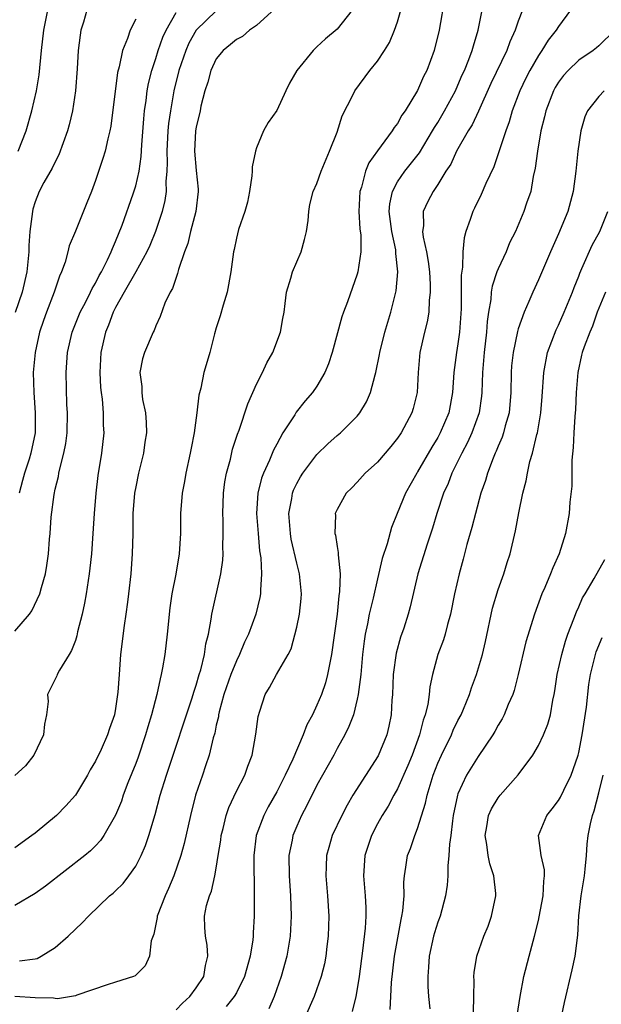
# Model space of a CAD drawing. Units: inches. Extents: x 2604000 to 2607000, y 1479000 to 1482000.
# Drawn here: x 2604619 to 2604677, y 1479382 to 1479480 of the extents above; entities that cross this region are included whole.
import ezdxf

# ---------------------------------------------------------------- set-up
doc = ezdxf.new("R2010")
doc.units = ezdxf.units.IN
doc.header["$MEASUREMENT"] = 0
doc.layers.add('LD26041479_2ft', color=214, linetype='Continuous')

msp = doc.modelspace()

# ---------------------------------------------------------------- linework, layer by layer
at = {"layer": 'LD26041479_2ft'}
for points, elevation in [([(2604661.697, 1479482.303), (2604661.127, 1479479), (2604660.639, 1479477), (2604659.91, 1479475), (2604659.599, 1479474.401), (2604659, 1479473.036), (2604657.75, 1479471), (2604657.434, 1479470.566), (2604657, 1479469.754), (2604656.672, 1479469.328), (2604656.485, 1479469), (2604655, 1479467.017), (2604654.159, 1479465.841), (2604653.831, 1479465), (2604653.412, 1479463.412), (2604653.259, 1479463), (2604653.163, 1479461), (2604653.265, 1479459.264), (2604653.36, 1479458.64), (2604653.369, 1479457), (2604653.068, 1479455), (2604653, 1479454.762), (2604652.019, 1479452.019), (2604651.635, 1479451), (2604651.475, 1479450.525), (2604650.527, 1479447), (2604650.137, 1479445.863), (2604649.784, 1479445), (2604649, 1479443.65), (2604648.573, 1479443), (2604647.827, 1479442.173), (2604646.951, 1479441.049), (2604646.805, 1479440.805), (2604645.619, 1479439), (2604645, 1479437.888), (2604644.699, 1479437.301), (2604644.298, 1479436.298), (2604643.698, 1479435), (2604643.505, 1479434.495), (2604643.137, 1479433), (2604643.007, 1479431), (2604643.144, 1479429), (2604643.3, 1479427.3), (2604643.416, 1479426.584), (2604643.494, 1479425), (2604643.385, 1479423.385), (2604643.401, 1479423), (2604643.339, 1479422.66), (2604642.929, 1479421), (2604642.198, 1479419), (2604641.806, 1479418.195), (2604641.321, 1479417), (2604641, 1479416.37), (2604640.45, 1479415), (2604639.765, 1479413), (2604639.297, 1479411.297), (2604639.232, 1479411), (2604639.208, 1479410.792), (2604639, 1479409.948), (2604638.841, 1479409.159), (2604638.698, 1479408.697), (2604638.3, 1479407), (2604637.934, 1479405.934), (2604637.633, 1479405), (2604636.944, 1479403), (2604636.424, 1479401), (2604635.805, 1479398.196), (2604635.48, 1479397), (2604634.794, 1479395), (2604634.263, 1479393.738), (2604633.91, 1479393), (2604633.14, 1479391), (2604633.131, 1479390.868), (2604632.788, 1479389.212), (2604632.535, 1479388.535), (2604632.351, 1479387), (2604631.944, 1479386.056), (2604631, 1479385.126), (2604630.931, 1479385.069), (2604630.761, 1479385), (2604629, 1479384.417), (2604628.169, 1479384.17), (2604625.139, 1479383.139), (2604625, 1479383.077), (2604623.219, 1479382.781), (2604623, 1479382.805), (2604622.842, 1479382.842), (2604621, 1479382.86), (2604619, 1479382.997)], 8616), ([(2604644.847, 1479481.153), (2604643, 1479479.473), (2604642.306, 1479479), (2604641.601, 1479478.399), (2604641, 1479478.093), (2604640.419, 1479477.581), (2604639.672, 1479477), (2604639, 1479476.172), (2604638.443, 1479475), (2604638.145, 1479473.855), (2604637.873, 1479473), (2604637.48, 1479471.48), (2604637.39, 1479471), (2604637, 1479469.363), (2604636.941, 1479469), (2604636.842, 1479467), (2604637, 1479465.061), (2604637.206, 1479463.206), (2604637.21, 1479463), (2604636.961, 1479461), (2604636.444, 1479459), (2604636.166, 1479457.834), (2604635.853, 1479457), (2604635.242, 1479455.242), (2604635.157, 1479454.843), (2604635, 1479454.442), (2604634.659, 1479453.341), (2604634.418, 1479453), (2604633.875, 1479451.875), (2604633.419, 1479450.581), (2604633, 1479449.644), (2604632.834, 1479449.166), (2604632.73, 1479449), (2604631.884, 1479447), (2604631.655, 1479446.345), (2604631.422, 1479445), (2604631.612, 1479443.612), (2604631.592, 1479443), (2604631.681, 1479442.319), (2604631.972, 1479441), (2604632.043, 1479440.044), (2604632.066, 1479439), (2604631.916, 1479438.085), (2604631.763, 1479437), (2604631.28, 1479435), (2604631, 1479433.642), (2604630.886, 1479433), (2604630.721, 1479431), (2604630.697, 1479429), (2604630.651, 1479427), (2604630.506, 1479425), (2604630.291, 1479423), (2604630.171, 1479422.171), (2604630.028, 1479421), (2604629.85, 1479419.85), (2604629.501, 1479417), (2604629.345, 1479415), (2604629.229, 1479413.229), (2604629, 1479411.624), (2604628.889, 1479411), (2604628.377, 1479409.623), (2604628.189, 1479409), (2604627.551, 1479407.551), (2604627, 1479406.382), (2604626.478, 1479405.522), (2604626.216, 1479405), (2604625, 1479403.008), (2604624.044, 1479401.956), (2604623.118, 1479401), (2604621, 1479399.244), (2604620.683, 1479399), (2604619, 1479397.787)], 8610), ([(2604652.51, 1479481), (2604651, 1479479.122), (2604649.834, 1479478.166), (2604649, 1479477.346), (2604648.814, 1479477.186), (2604648.638, 1479477), (2604647.012, 1479475), (2604646.259, 1479473.741), (2604645.897, 1479473), (2604645, 1479471.049), (2604644.146, 1479469.855), (2604643.702, 1479469), (2604643, 1479467.339), (2604642.895, 1479467), (2604642.573, 1479465.427), (2604642.571, 1479465), (2604642.529, 1479464.529), (2604642.296, 1479463), (2604642.085, 1479461.915), (2604641.836, 1479461), (2604641.221, 1479459.221), (2604641, 1479458.351), (2604640.762, 1479457.238), (2604640.697, 1479457), (2604640.46, 1479455), (2604640.093, 1479453), (2604639.679, 1479451.679), (2604639.378, 1479450.622), (2604639, 1479449.429), (2604638.833, 1479448.833), (2604638.375, 1479447), (2604638.085, 1479446.085), (2604637.777, 1479445), (2604637.454, 1479443.454), (2604637.263, 1479442.737), (2604637.084, 1479441), (2604636.806, 1479439), (2604636.5, 1479437.501), (2604636.414, 1479437), (2604635.965, 1479435), (2604635.831, 1479434.17), (2604635.603, 1479433), (2604635.453, 1479431), (2604635.436, 1479429), (2604635.316, 1479427), (2604634.968, 1479424.968), (2604634.59, 1479423), (2604634.393, 1479421.608), (2604634.124, 1479419), (2604633.876, 1479417), (2604633.668, 1479415.667), (2604633.537, 1479415), (2604633.418, 1479414.583), (2604633.091, 1479413), (2604632.566, 1479411), (2604632.199, 1479409.801), (2604631.983, 1479409), (2604631.225, 1479406.775), (2604631, 1479406.17), (2604630.222, 1479404.222), (2604629.764, 1479403), (2604629.574, 1479402.426), (2604629, 1479401.014), (2604627.835, 1479399), (2604627.49, 1479398.51), (2604627, 1479397.975), (2604626.512, 1479397.489), (2604625.944, 1479397), (2604622.028, 1479393.972), (2604621, 1479393.236), (2604619, 1479392.06)], 8612), ([(2604639, 1479480.937), (2604637, 1479479.008), (2604636.283, 1479477.717), (2604635.962, 1479477), (2604635.267, 1479475), (2604634.788, 1479473), (2604634.445, 1479471), (2604634.258, 1479469.742), (2604634.192, 1479469), (2604634.082, 1479467), (2604634.128, 1479465.872), (2604634.09, 1479465), (2604633.99, 1479463.99), (2604634.014, 1479463), (2604633.894, 1479462.106), (2604633.623, 1479461), (2604632.959, 1479459), (2604632.387, 1479457.613), (2604632.116, 1479457), (2604631.011, 1479454.989), (2604629.866, 1479453), (2604629, 1479451.45), (2604628.767, 1479451), (2604628.289, 1479449.712), (2604627.997, 1479449), (2604627.549, 1479447), (2604627.433, 1479445), (2604627.503, 1479443.503), (2604627.558, 1479443), (2604627.662, 1479442.338), (2604627.768, 1479441), (2604627.772, 1479439.772), (2604627.816, 1479439), (2604627.597, 1479437), (2604627.24, 1479434.76), (2604627.03, 1479433), (2604626.871, 1479431), (2604626.749, 1479429), (2604626.602, 1479427), (2604626.446, 1479425.553), (2604626.38, 1479425), (2604626.072, 1479423), (2604625.913, 1479422.087), (2604625.675, 1479421), (2604625.229, 1479419.229), (2604625.151, 1479418.849), (2604625, 1479418.379), (2604624.633, 1479417.367), (2604624.391, 1479417), (2604623.418, 1479415.417), (2604623.199, 1479415), (2604623.146, 1479414.854), (2604622.247, 1479413), (2604622.313, 1479412.313), (2604622.138, 1479411), (2604621.936, 1479410.065), (2604621.832, 1479409), (2604620.87, 1479407), (2604620.066, 1479405.934), (2604619, 1479404.962)], 8608), ([(2604626.145, 1479481), (2604625.814, 1479479.814), (2604625.557, 1479479), (2604625.469, 1479478.53), (2604625.273, 1479477), (2604625.167, 1479475.167), (2604625.006, 1479473), (2604624.709, 1479471), (2604624.394, 1479469.606), (2604624.225, 1479469), (2604623.372, 1479466.628), (2604623, 1479465.949), (2604622.693, 1479465.307), (2604621.876, 1479463.876), (2604621.399, 1479463), (2604621, 1479461.95), (2604620.785, 1479461.215), (2604620.736, 1479461), (2604620.494, 1479459), (2604620.394, 1479457.606), (2604620.381, 1479457), (2604620.327, 1479456.327), (2604620.186, 1479455), (2604619.708, 1479453), (2604619.038, 1479450.962)], 8602), ([(2604619.306, 1479467), (2604620.104, 1479469), (2604620.68, 1479471), (2604621.143, 1479473), (2604621.411, 1479474.589), (2604621.65, 1479477), (2604621.876, 1479479), (2604622.261, 1479481)], 8600), ([(2604619.441, 1479386.559), (2604621, 1479386.741), (2604621.206, 1479386.794), (2604621.607, 1479387), (2604623, 1479387.883), (2604624.303, 1479389), (2604625, 1479389.695), (2604625.687, 1479390.313), (2604626.308, 1479391), (2604628.409, 1479393), (2604628.743, 1479393.257), (2604629, 1479393.496), (2604629.757, 1479394.243), (2604630.325, 1479395), (2604631, 1479395.945), (2604631.547, 1479397), (2604631.985, 1479398.015), (2604632.311, 1479399), (2604632.92, 1479401.08), (2604633.433, 1479403), (2604634.04, 1479405), (2604635, 1479407.894), (2604635.79, 1479410.211), (2604636.572, 1479412.572), (2604636.709, 1479413), (2604636.766, 1479413.234), (2604637, 1479413.929), (2604637.306, 1479415), (2604637.452, 1479415.452), (2604637.826, 1479417), (2604637.968, 1479418.032), (2604638.219, 1479419), (2604638.486, 1479420.486), (2604638.545, 1479421), (2604639.455, 1479425), (2604639.638, 1479426.362), (2604639.671, 1479427), (2604639.653, 1479427.653), (2604639.692, 1479429), (2604639.684, 1479430.316), (2604639.655, 1479431), (2604639.723, 1479433), (2604639.862, 1479434.138), (2604640.014, 1479435), (2604640.397, 1479436.397), (2604640.62, 1479437.38), (2604641.12, 1479438.88), (2604641.27, 1479439.27), (2604642.126, 1479441.874), (2604643, 1479443.839), (2604643.591, 1479445), (2604644.03, 1479445.97), (2604644.607, 1479447), (2604645.389, 1479449), (2604645.618, 1479450.382), (2604645.735, 1479451), (2604645.858, 1479451.857), (2604645.96, 1479453), (2604646.391, 1479454.391), (2604646.554, 1479455), (2604647.429, 1479457), (2604647.771, 1479458.229), (2604647.963, 1479459), (2604648.118, 1479460.118), (2604648.188, 1479461), (2604648.294, 1479461.706), (2604648.625, 1479463), (2604649, 1479463.779), (2604649.41, 1479465), (2604650.247, 1479467), (2604651, 1479468.874), (2604651.512, 1479470.488), (2604652.548, 1479472.548), (2604652.751, 1479473), (2604654.241, 1479475), (2604655, 1479475.94), (2604655.712, 1479477), (2604656.211, 1479477.789), (2604656.716, 1479479), (2604657, 1479479.848), (2604657.331, 1479481)], 8614), ([(2604635, 1479381.677), (2604635.65, 1479382.35), (2604636.37, 1479383), (2604637, 1479383.865), (2604637.764, 1479385), (2604637.914, 1479386.086), (2604638.17, 1479387), (2604638.096, 1479388.096), (2604637.913, 1479389), (2604637.87, 1479389.87), (2604637.844, 1479391), (2604638.037, 1479392.037), (2604638.327, 1479393), (2604638.526, 1479393.474), (2604638.857, 1479395), (2604639, 1479395.759), (2604639.203, 1479397), (2604639.449, 1479398.551), (2604639.5, 1479399), (2604639.682, 1479399.682), (2604639.983, 1479401), (2604640.232, 1479401.768), (2604641, 1479403.396), (2604641.827, 1479405), (2604642.124, 1479405.876), (2604642.554, 1479407), (2604642.932, 1479409.068), (2604643.166, 1479410.835), (2604643.339, 1479411.339), (2604643.859, 1479413), (2604644.292, 1479413.708), (2604644.98, 1479415), (2604646.151, 1479417), (2604646.449, 1479417.551), (2604647, 1479419.69), (2604647.266, 1479421), (2604647.437, 1479422.563), (2604647.469, 1479423), (2604647.273, 1479425), (2604647, 1479426.067), (2604646.451, 1479428.451), (2604646.358, 1479429), (2604646.207, 1479431), (2604646.494, 1479432.494), (2604646.563, 1479433), (2604646.681, 1479433.319), (2604647, 1479433.975), (2604647.367, 1479434.633), (2604647.596, 1479435), (2604649, 1479436.87), (2604650.083, 1479437.917), (2604651, 1479438.73), (2604651.328, 1479439), (2604653, 1479440.669), (2604653.269, 1479441), (2604653.922, 1479442.078), (2604654.314, 1479443), (2604654.787, 1479444.787), (2604654.859, 1479445), (2604655.214, 1479446.786), (2604655.24, 1479447), (2604655.728, 1479449), (2604656.337, 1479451), (2604656.871, 1479453.129), (2604657.034, 1479455), (2604656.84, 1479456.84), (2604656.845, 1479457), (2604656.821, 1479457.179), (2604656.43, 1479459), (2604656.17, 1479461), (2604656.227, 1479461.773), (2604656.489, 1479463), (2604657, 1479463.931), (2604657.735, 1479465), (2604659.18, 1479466.82), (2604660.492, 1479469), (2604660.666, 1479469.334), (2604661, 1479469.847), (2604661.683, 1479471), (2604662.753, 1479473), (2604663, 1479473.538), (2604663.438, 1479474.562), (2604663.646, 1479475), (2604664.093, 1479476.093), (2604664.422, 1479477), (2604664.534, 1479477.466), (2604665.028, 1479479), (2604665.413, 1479481)], 8618), ([(2604669.431, 1479481), (2604669, 1479479.914), (2604668.696, 1479479), (2604668.152, 1479477.848), (2604667.851, 1479477), (2604666.284, 1479473.716), (2604665.047, 1479470.953), (2604664.407, 1479469.593), (2604664.022, 1479469), (2604662.863, 1479467), (2604662.285, 1479465.715), (2604661.812, 1479465), (2604661, 1479463.682), (2604660.537, 1479463), (2604660.005, 1479461.995), (2604659.539, 1479461), (2604659.571, 1479459.571), (2604659.489, 1479459), (2604659.547, 1479458.453), (2604659.873, 1479457), (2604660.04, 1479456.04), (2604660.169, 1479455), (2604660.248, 1479453.752), (2604660.257, 1479453), (2604660.146, 1479452.146), (2604660.111, 1479451), (2604659.958, 1479450.042), (2604659.686, 1479449), (2604659.231, 1479447), (2604659.052, 1479445), (2604658.961, 1479443), (2604658.564, 1479441.436), (2604658.434, 1479441), (2604657.353, 1479439), (2604657, 1479438.473), (2604656.336, 1479437.664), (2604655, 1479436.101), (2604653.79, 1479435), (2604653, 1479434.094), (2604652.471, 1479433.529), (2604651.915, 1479433), (2604651, 1479431.405), (2604650.817, 1479431), (2604650.831, 1479430.831), (2604650.768, 1479429), (2604650.829, 1479428.829), (2604651, 1479427.703), (2604651.12, 1479427.12), (2604651.099, 1479426.901), (2604651.294, 1479425), (2604651.255, 1479423.255), (2604651.179, 1479422.821), (2604650.995, 1479420.995), (2604650.46, 1479417), (2604650.311, 1479416.31), (2604650.059, 1479415), (2604649.841, 1479414.159), (2604649.437, 1479413), (2604649, 1479411.941), (2604648.541, 1479411), (2604648.005, 1479409.995), (2604647.629, 1479409), (2604646.59, 1479406.59), (2604645.847, 1479405), (2604645, 1479403.326), (2604644.16, 1479401.84), (2604643.711, 1479401), (2604642.971, 1479399), (2604642.734, 1479397), (2604642.72, 1479396.719), (2604642.774, 1479393.225), (2604642.749, 1479392.749), (2604642.747, 1479391), (2604642.659, 1479389.341), (2604642.656, 1479389), (2604642.625, 1479388.625), (2604642.373, 1479387), (2604641.819, 1479385), (2604641, 1479383.374), (2604640.78, 1479383), (2604639.996, 1479382.004)], 8620), ([(2604674.182, 1479481), (2604673, 1479479.388), (2604672.762, 1479479), (2604671.976, 1479478.023), (2604671.346, 1479477), (2604671, 1479476.497), (2604670.142, 1479475), (2604669.75, 1479474.25), (2604669.14, 1479473), (2604668.385, 1479471), (2604668.085, 1479469.915), (2604667.747, 1479469), (2604667.135, 1479467.135), (2604667.082, 1479466.918), (2604666.56, 1479465.439), (2604665.778, 1479463.778), (2604665.311, 1479462.689), (2604664.655, 1479461.345), (2604664.468, 1479461), (2604664.216, 1479460.216), (2604663.784, 1479459), (2604663.609, 1479458.391), (2604663.497, 1479457), (2604663.461, 1479455.461), (2604663.313, 1479454.687), (2604663.321, 1479451.321), (2604663.162, 1479449), (2604663, 1479447.856), (2604662.849, 1479447), (2604662.591, 1479445), (2604662.463, 1479443), (2604662.084, 1479441), (2604661.24, 1479439), (2604661, 1479438.559), (2604660.406, 1479437.594), (2604659, 1479435.119), (2604658.92, 1479435), (2604657.797, 1479433), (2604656.967, 1479431), (2604656.404, 1479429.596), (2604655.965, 1479427.965), (2604655.485, 1479426.515), (2604655, 1479424.494), (2604654.574, 1479422.574), (2604654.198, 1479421), (2604654.016, 1479420.016), (2604653.796, 1479419), (2604653.694, 1479418.306), (2604653.529, 1479417), (2604653.343, 1479415), (2604653.098, 1479413), (2604653, 1479412.536), (2604652.617, 1479411), (2604652.182, 1479409.818), (2604651.768, 1479409), (2604651, 1479407.635), (2604650.669, 1479407), (2604649, 1479403.991), (2604648.008, 1479401.992), (2604647.472, 1479401), (2604647, 1479399.941), (2604646.604, 1479399), (2604646.526, 1479398.526), (2604646.216, 1479397), (2604646.239, 1479395), (2604646.383, 1479393), (2604646.442, 1479391), (2604646.327, 1479389), (2604645.992, 1479387), (2604645.449, 1479385), (2604644.756, 1479383), (2604644.223, 1479381.777)], 8622), ([(2604619, 1479419.304), (2604620.436, 1479421), (2604620.663, 1479421.337), (2604621.486, 1479423), (2604621.642, 1479423.642), (2604622.043, 1479425), (2604622.178, 1479425.822), (2604622.334, 1479427), (2604622.44, 1479428.441), (2604622.508, 1479429), (2604622.615, 1479430.615), (2604622.888, 1479432.888), (2604623, 1479433.414), (2604623.317, 1479434.683), (2604623.36, 1479435), (2604623.448, 1479435.448), (2604623.869, 1479437), (2604624.044, 1479437.956), (2604624.18, 1479439), (2604624.217, 1479441), (2604624.16, 1479441.84), (2604624.087, 1479445), (2604624.23, 1479447), (2604624.683, 1479449), (2604625.338, 1479450.662), (2604625.481, 1479451), (2604626.036, 1479452.036), (2604626.52, 1479453), (2604626.665, 1479453.335), (2604627, 1479453.88), (2604627.366, 1479454.634), (2604627.588, 1479455), (2604628.195, 1479456.195), (2604628.564, 1479457), (2604628.681, 1479457.319), (2604629, 1479458.026), (2604629.645, 1479459.645), (2604630.747, 1479462.747), (2604631, 1479463.552), (2604631.325, 1479465), (2604631.548, 1479466.452), (2604631.61, 1479467.61), (2604631.793, 1479470.208), (2604631.873, 1479471), (2604632.026, 1479472.027), (2604632.141, 1479473), (2604632.273, 1479473.727), (2604632.594, 1479475), (2604633, 1479476.213), (2604633.239, 1479477), (2604633.691, 1479478.309), (2604634.013, 1479479), (2604635, 1479480.778)], 8606), ([(2604631, 1479480.093), (2604630.458, 1479479), (2604630.192, 1479478.192), (2604629.696, 1479477), (2604629.359, 1479475.359), (2604629.197, 1479474.803), (2604628.515, 1479469.485), (2604628.424, 1479469), (2604628.217, 1479468.217), (2604627.96, 1479467), (2604627.733, 1479466.267), (2604627, 1479464.089), (2604626.596, 1479463), (2604626.15, 1479461.85), (2604625, 1479459.036), (2604624.397, 1479457.603), (2604624.257, 1479457), (2604623.976, 1479455.976), (2604623.618, 1479455), (2604623.419, 1479454.582), (2604622.9, 1479453), (2604622.135, 1479451), (2604621.837, 1479450.163), (2604621.456, 1479449), (2604621.007, 1479447), (2604620.82, 1479445), (2604620.863, 1479443), (2604621.025, 1479441), (2604621.011, 1479439), (2604620.568, 1479437), (2604620.402, 1479436.402), (2604619.944, 1479435), (2604619.739, 1479434.261), (2604619.427, 1479433)], 8604), ([(2604678.582, 1479479), (2604677, 1479477.458), (2604676.755, 1479477.245), (2604676.42, 1479477), (2604675, 1479476.045), (2604673.942, 1479475), (2604673.496, 1479474.504), (2604673, 1479473.861), (2604672.669, 1479473.331), (2604672.487, 1479473), (2604671.719, 1479471), (2604671.602, 1479470.398), (2604671.246, 1479469), (2604670.894, 1479467), (2604670.686, 1479465.314), (2604670.491, 1479464.491), (2604670.231, 1479463), (2604669.829, 1479461.829), (2604669.564, 1479461), (2604668.707, 1479459), (2604668.128, 1479457.872), (2604667.785, 1479457), (2604667, 1479455.309), (2604666.882, 1479455), (2604666.409, 1479453.591), (2604666.316, 1479453), (2604666.255, 1479452.255), (2604666.041, 1479451), (2604665.919, 1479450.081), (2604665.84, 1479449), (2604665.601, 1479447), (2604665.433, 1479445), (2604665.373, 1479443), (2604665.343, 1479442.657), (2604665.119, 1479441), (2604664.393, 1479439), (2604663.951, 1479438.049), (2604663.384, 1479437), (2604662.402, 1479435), (2604662.025, 1479433.975), (2604661.579, 1479433), (2604660.91, 1479431), (2604660.469, 1479429.531), (2604659.934, 1479427.933), (2604659.017, 1479425), (2604658.271, 1479421.729), (2604658.066, 1479421), (2604657.613, 1479419.613), (2604657.296, 1479418.704), (2604656.866, 1479417.134), (2604656.586, 1479415), (2604656.504, 1479413), (2604656.451, 1479412.45), (2604656.365, 1479411), (2604656.135, 1479409.865), (2604655.934, 1479409), (2604655.081, 1479406.92), (2604652.576, 1479403), (2604651.984, 1479402.016), (2604651.455, 1479401), (2604650.521, 1479399), (2604650.175, 1479397.825), (2604649.958, 1479397), (2604649.929, 1479395.929), (2604649.881, 1479395), (2604650.055, 1479393), (2604650.168, 1479391), (2604650.112, 1479389), (2604649.981, 1479387.981), (2604649.878, 1479387), (2604649.737, 1479386.263), (2604649.421, 1479385), (2604648.719, 1479383), (2604647.832, 1479381)], 8624), ([(2604677.541, 1479473), (2604677, 1479472.421), (2604675.875, 1479471), (2604675.594, 1479470.406), (2604675.203, 1479469), (2604674.919, 1479467), (2604674.716, 1479465), (2604674.446, 1479463), (2604673.91, 1479461), (2604673, 1479458.787), (2604672.192, 1479457), (2604671, 1479454.209), (2604670.432, 1479453), (2604670.054, 1479452.054), (2604669.575, 1479451), (2604669, 1479449.333), (2604668.925, 1479449.075), (2604668.483, 1479447), (2604668.329, 1479445.671), (2604668.276, 1479445), (2604668.244, 1479443), (2604668.079, 1479441), (2604667.696, 1479439.696), (2604667.53, 1479439), (2604667.408, 1479438.592), (2604667, 1479437.69), (2604666.806, 1479437.194), (2604666.707, 1479437), (2604666.491, 1479436.49), (2604665.931, 1479435), (2604665.734, 1479434.266), (2604665.284, 1479433), (2604664.732, 1479431), (2604664.393, 1479429.607), (2604663.902, 1479427.902), (2604663.529, 1479426.471), (2604663.109, 1479425), (2604662.669, 1479423), (2604662.274, 1479421), (2604661.968, 1479419.968), (2604661.725, 1479419), (2604661.558, 1479418.442), (2604661.008, 1479417), (2604660.464, 1479415), (2604660.213, 1479413.787), (2604660.139, 1479413), (2604660.001, 1479412.001), (2604659.761, 1479411), (2604659.544, 1479410.456), (2604659.18, 1479409), (2604658.442, 1479407), (2604658.033, 1479405.967), (2604657, 1479403.636), (2604656.636, 1479403), (2604656.068, 1479401.932), (2604655.473, 1479401), (2604655, 1479400.149), (2604654.402, 1479399), (2604653.752, 1479397), (2604653.635, 1479395), (2604653.802, 1479393), (2604653.853, 1479391.853), (2604653.853, 1479391), (2604653.783, 1479389.783), (2604653.533, 1479387.533), (2604653.197, 1479385), (2604653, 1479383.773), (2604652.851, 1479383), (2604652.497, 1479381.503)], 8626), ([(2604656.284, 1479381.716), (2604656.322, 1479383), (2604656.397, 1479384.397), (2604656.695, 1479387), (2604657.353, 1479390.647), (2604657.441, 1479391), (2604657.527, 1479391.528), (2604657.652, 1479393), (2604657.642, 1479394.359), (2604657.702, 1479395), (2604657.844, 1479395.844), (2604657.989, 1479397), (2604658.278, 1479397.722), (2604658.71, 1479399), (2604659, 1479399.708), (2604659.785, 1479402.215), (2604659.939, 1479403), (2604660.333, 1479404.333), (2604660.551, 1479405), (2604661, 1479406.173), (2604661.367, 1479407), (2604662.358, 1479409), (2604662.541, 1479409.459), (2604663, 1479410.413), (2604663.313, 1479411), (2604663.546, 1479411.546), (2604664.136, 1479413), (2604664.34, 1479413.66), (2604664.852, 1479415), (2604665.447, 1479417), (2604665.736, 1479418.264), (2604666.423, 1479421.577), (2604667, 1479423.44), (2604667.558, 1479425), (2604667.89, 1479426.11), (2604668.176, 1479427), (2604668.713, 1479429.287), (2604669.051, 1479431.051), (2604669.459, 1479433), (2604669.773, 1479434.227), (2604669.905, 1479435), (2604670.157, 1479436.157), (2604670.407, 1479437), (2604670.842, 1479438.841), (2604670.893, 1479439), (2604671.247, 1479441), (2604671.385, 1479442.615), (2604671.537, 1479445), (2604671.909, 1479447), (2604672.755, 1479449.245), (2604673, 1479449.713), (2604673.569, 1479451), (2604674.388, 1479453), (2604674.542, 1479453.458), (2604675, 1479454.571), (2604675.115, 1479454.885), (2604675.322, 1479455.322), (2604676.344, 1479457.656), (2604677.082, 1479459), (2604677.876, 1479461)], 8628), ([(2604677.67, 1479453), (2604677, 1479451.401), (2604676.848, 1479451), (2604676.378, 1479449.622), (2604676.099, 1479449), (2604675.549, 1479447.549), (2604675.356, 1479447), (2604675.28, 1479446.72), (2604674.907, 1479445), (2604674.758, 1479443), (2604674.68, 1479441.32), (2604674.615, 1479440.615), (2604674.506, 1479439), (2604674.449, 1479437.551), (2604674.308, 1479436.308), (2604674.306, 1479433.694), (2604674.115, 1479432.115), (2604674.056, 1479431), (2604673.684, 1479429), (2604673.058, 1479427), (2604672.415, 1479425.584), (2604672.211, 1479425), (2604671.626, 1479423.626), (2604671.343, 1479423), (2604670.594, 1479421), (2604669.762, 1479418.238), (2604668.995, 1479415), (2604668.587, 1479413.413), (2604668.441, 1479413), (2604668.007, 1479412.007), (2604667.609, 1479411), (2604667.399, 1479410.601), (2604667, 1479409.954), (2604666.664, 1479409.336), (2604666.459, 1479409), (2604665, 1479406.859), (2604663.866, 1479405), (2604663, 1479403.127), (2604662.956, 1479403), (2604662.542, 1479401), (2604662.45, 1479400.45), (2604662.295, 1479399), (2604662.158, 1479398.157), (2604662.115, 1479397), (2604661.993, 1479395.993), (2604661.999, 1479395), (2604661.934, 1479394.066), (2604661.782, 1479393), (2604661.228, 1479391), (2604661, 1479390.381), (2604660.673, 1479389.327), (2604660.589, 1479389), (2604660.151, 1479387), (2604660.092, 1479385.908), (2604659.998, 1479385), (2604660.016, 1479384.016), (2604660.093, 1479383), (2604660.217, 1479381.783)], 8630), ([(2604664.564, 1479381.436), (2604664.566, 1479383), (2604664.603, 1479384.604), (2604664.573, 1479385), (2604664.603, 1479385.397), (2604664.867, 1479387), (2604665.567, 1479389), (2604665.991, 1479390.01), (2604666.346, 1479391), (2604666.781, 1479393), (2604666.77, 1479393.23), (2604666.585, 1479395), (2604666.176, 1479396.176), (2604666.011, 1479397), (2604665.879, 1479398.121), (2604665.721, 1479399), (2604665.89, 1479399.89), (2604666.052, 1479401), (2604666.336, 1479401.664), (2604667, 1479402.749), (2604667.196, 1479403), (2604668.976, 1479405.024), (2604670.43, 1479407), (2604671, 1479407.957), (2604671.499, 1479409), (2604671.945, 1479410.055), (2604672.193, 1479411), (2604672.436, 1479412.436), (2604672.569, 1479413), (2604672.636, 1479413.364), (2604672.866, 1479415), (2604673.317, 1479417), (2604673.692, 1479418.307), (2604673.935, 1479419), (2604674.523, 1479420.523), (2604674.765, 1479421.235), (2604675, 1479421.729), (2604675.388, 1479422.612), (2604675.634, 1479423), (2604676.54, 1479424.54), (2604677.579, 1479426.422)], 8632), ([(2604668.891, 1479381.109), (2604669.172, 1479383), (2604669.55, 1479385), (2604670.068, 1479387), (2604670.617, 1479389), (2604671, 1479390.547), (2604671.086, 1479390.914), (2604671.469, 1479393), (2604671.526, 1479394.473), (2604671.601, 1479395), (2604671.585, 1479395.585), (2604671.263, 1479397), (2604671.004, 1479399), (2604671.834, 1479401), (2604672.357, 1479401.643), (2604673, 1479402.488), (2604673.194, 1479402.806), (2604673.521, 1479403.521), (2604674.25, 1479405), (2604674.457, 1479405.543), (2604674.939, 1479407), (2604675, 1479407.24), (2604675.352, 1479409), (2604675.757, 1479411.758), (2604676.007, 1479413.993), (2604676.173, 1479415), (2604676.666, 1479417), (2604676.748, 1479417.252), (2604677.314, 1479418.686)], 8634), ([(2604673.291, 1479381), (2604673.583, 1479382.417), (2604674.349, 1479385.651), (2604674.65, 1479387), (2604674.911, 1479389.089), (2604675.015, 1479391.014), (2604675.234, 1479393), (2604675.561, 1479395), (2604675.646, 1479395.646), (2604675.776, 1479397), (2604675.845, 1479398.155), (2604675.941, 1479399), (2604676.171, 1479400.171), (2604676.359, 1479401), (2604676.544, 1479401.456), (2604677, 1479403.226), (2604677.427, 1479405)], 8636)]:
    msp.add_lwpolyline(points, dxfattribs=dict(at, elevation=elevation))

doc.saveas('drawing.dxf')
